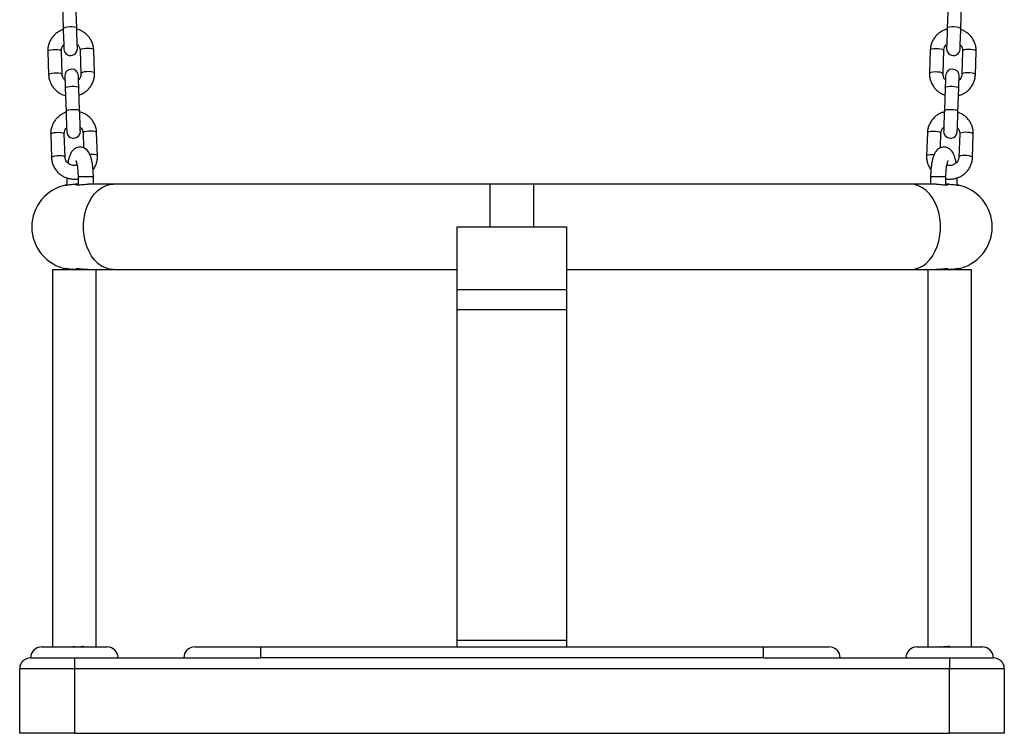
# Model space of a CAD drawing. Units: millimetres. Extents: x -4 to 8.7, y 1.1 to 16.1.
# Drawn here: x 3.8 to 4.2, y 11.7 to 12 of the extents above; entities that cross this region are included whole.
import ezdxf

# ---------------------------------------------------------------- set-up
doc = ezdxf.new("R2010")
doc.units = ezdxf.units.MM

# ---------------------------------------------------------------- blocks, each defined once
blk = doc.blocks.new('OPSHA_K009')
at = {"color": 7, "linetype": 'Continuous', "lineweight": 25}
for p, q in [((12.45379626115027, 7.432296099997984), (12.45416712125007, 7.421677413321959)), ((12.46036326249305, 7.421893778182493), (12.45999252160254, 7.432512464858519)), ((12.85859280188743, 7.432512464858519), (12.85822194178763, 7.421893778182493)), ((12.8644182022399, 7.421677413321959), (12.86478900273505, 7.432296099997984)), ((12.46191930134955, 7.411719622947203), (12.46229016144935, 7.401100936271177)), ((12.46848642190162, 7.401317301131712), (12.46811556180182, 7.411935987807738)), ((12.8504697020835, 7.411935987807738), (12.85009890158835, 7.401317301131712)), ((12.85629516204062, 7.401100936271177), (12.85666596253577, 7.411719622947203)), ((12.44712840874854, 7.411203089095579), (12.44749914963904, 7.400584402419554)), ((12.45369541009131, 7.400800767280089), (12.45332454999152, 7.411419453956114)), ((12.8652607138938, 7.411419453956114), (12.86488991339866, 7.400800767280089)), ((12.87108611424628, 7.400584402419554), (12.87145691474143, 7.411203089095579)), ((12.45511769612494, 7.394454899169432), (12.45548855622474, 7.383836093284117)), ((12.46168481667701, 7.384052458144652), (12.46131395657721, 7.394671264029967)), ((12.85727136691276, 7.394671264029967), (12.85690050681296, 7.384052458144652)), ((12.86309676726523, 7.383836093284117), (12.86346756776038, 7.394454899169432)), ((12.44844984372321, 7.373361888267027), (12.44882058461371, 7.362743201591002)), ((12.45501684506598, 7.362959566451536), (12.45464598496619, 7.373578253127562)), ((12.46324073632422, 7.373878422118651), (12.46347414811316, 7.367196383811461)), ((12.46980785687629, 7.36347610030316), (12.46943699677649, 7.374094786979185)), ((12.84914826710883, 7.374094786979185), (12.84877746661368, 7.36347610030316)), ((12.85511147340003, 7.367205562926756), (12.8553445275611, 7.373878422118651)), ((12.86393927891913, 7.373578253127562), (12.86356847842399, 7.362959566451536)), ((12.86976467927161, 7.362743201591002), (12.87013547976676, 7.373361888267027)), ((12.45579265912238, 7.353480401374327), (12.45579265912238, 7.350147190429198)), ((12.46096908410254, 7.354022565223204), (12.46096908410254, 7.350220504142271)), ((12.46796905358497, 7.350522580481993), (12.46796905358497, 7.354022565223204)), ((12.850616269905, 7.354022565223204), (12.850616269905, 7.350522580481993)), ((12.85761623938743, 7.350220384932982), (12.85761623938743, 7.354022565223204)), ((12.86279266436759, 7.350146952010618), (12.86279266436759, 7.353489103652464)), ((12.46096908410254, 7.350522580481993), (12.45982288678351, 7.350522580481993)), ((12.4771729644126, 7.350522580481993), (12.46540593465033, 7.350522580481993)), ((12.64929264147941, 7.350522580481993), (12.4771729644126, 7.350522580481993)), ((12.66929262240592, 7.350522580481993), (12.64929264147941, 7.350522580481993)), ((12.84141229947272, 7.350522580481993), (12.66929262240592, 7.350522580481993)), ((12.85319613774482, 7.350522580481993), (12.84141229947272, 7.350522580481993)), ((12.85876309235755, 7.350522580481993), (12.85761623938743, 7.350522580481993)), ((12.63429265578452, 7.30234021220349), (12.63429265578452, 7.331022563315855)), ((12.63429265578452, 7.331022563315855), (12.68429266770545, 7.331022563315855)), ((12.68429266770545, 7.30234021220349), (12.68429266770545, 7.331022563315855)), ((12.44929265340033, 7.311522546149718), (12.45929264386359, 7.311522546149718)), ((12.45579265912238, 7.311898055411802), (12.45579265912238, 7.311522546149718)), ((12.45929264386359, 7.311522546149718), (12.45955097039405, 7.311522546149718)), ((12.45982217152778, 7.311522546149718), (12.46068202813331, 7.311522546149718)), ((12.46195422967139, 7.311522546149718), (12.46225809415046, 7.311522546149718)), ((12.46259056885901, 7.311522546149718), (12.46505939324561, 7.311522546149718)), ((12.4627926286048, 7.311522546149718), (12.4627926286048, 7.31153506312512)), ((12.46538888772193, 7.311522546149718), (12.4771729644126, 7.311522546149718)), ((12.4771729644126, 7.311522546149718), (12.63429265578452, 7.311522546149718)), ((12.68429266770545, 7.311522546149718), (12.84141229947272, 7.311522546149718)), ((12.84141229947272, 7.311522546149718), (12.85317879279319, 7.311522546149718)), ((12.85336982567969, 7.311522546149718), (12.85608690341178, 7.311522546149718)), ((12.85579263528052, 7.311533274985777), (12.85579263528052, 7.311522546149718)), ((12.85633676608268, 7.311522546149718), (12.85876237710181, 7.311522546149718)), ((12.85849183161918, 7.311522546149718), (12.85929262002173, 7.311522546149718)), ((12.85929262002173, 7.311522546149718), (12.86929267008964, 7.311522546149718)), ((12.86279266436759, 7.311522546149718), (12.86279266436759, 7.311897816993223)), ((12.63429265578452, 7.30234021220349), (12.68429266770545, 7.30234021220349)), ((12.63429265578452, 7.293270531035887), (12.63429265578452, 7.30234021220349)), ((12.68429266770545, 7.293270531035887), (12.68429266770545, 7.30234021220349)), ((12.63429265578452, 7.293270531035887), (12.68429266770545, 7.293270531035887)), ((12.63429265578452, 7.142046275474058), (12.63429265578452, 7.293270531035887)), ((12.68429266770545, 7.142046275474058), (12.68429266770545, 7.293270531035887)), ((12.63429265578452, 7.142046275474058), (12.68429266770545, 7.142046275474058)), ((12.63429265578452, 7.139022531844603), (12.63429265578452, 7.142046275474058)), ((12.68429266770545, 7.139022531844603), (12.68429266770545, 7.142046275474058)), ((12.44429265816871, 7.139022531844603), (12.47429262955848, 7.139022531844603)), ((12.4627926286048, 7.139022531844603), (12.4627926286048, 7.139257612563597)), ((12.46363722642127, 7.139022531844603), (12.46348571141425, 7.139076772071348)), ((12.5142925914115, 7.139022531844603), (12.54429262240592, 7.139022531844603)), ((12.54429262240592, 7.139022531844603), (12.54429262240592, 7.134022536612974)), ((12.54429262240592, 7.139022531844603), (12.77429264147941, 7.139022531844603)), ((12.77429264147941, 7.134022536612974), (12.77429264147941, 7.139022531844603)), ((12.77429264147941, 7.139022531844603), (12.80429267247382, 7.139022531844603)), ((12.84429263432685, 7.139022531844603), (12.87429266532126, 7.139022531844603)), ((12.85509961207572, 7.139076772071348), (12.85494797785941, 7.139022531844603)), ((12.43929266293708, 7.134022536612974), (12.45929264386359, 7.134022536612974)), ((12.45929264386359, 7.134022536612974), (12.54429262240592, 7.134022536612974)), ((12.45929264386359, 7.134022536612974), (12.45929264386359, 7.129022541381346)), ((12.77429264147941, 7.134022536612974), (12.54429262240592, 7.134022536612974)), ((12.77429264147941, 7.134022536612974), (12.85929262002173, 7.134022536612974)), ((12.85929262002173, 7.134022536612974), (12.85929262002173, 7.129022541381346)), ((12.85929262002173, 7.134022536612974), (12.87929266055289, 7.134022536612974)), ((12.43429266770545, 7.099522533751951), (12.43429266770545, 7.129022541381346)), ((12.45929264386359, 7.129022541381346), (12.43429266770545, 7.129022541381346)), ((12.45929264386359, 7.129022541381346), (12.45929264386359, 7.099522533751951)), ((12.85929262002173, 7.129022541381346), (12.45929264386359, 7.129022541381346)), ((12.85929262002173, 7.099522533751951), (12.85929262002173, 7.129022541381346)), ((12.88429265578452, 7.129022541381346), (12.85929262002173, 7.129022541381346)), ((12.88429265578452, 7.129022541381346), (12.88429265578452, 7.099522533751951)), ((12.45929264386359, 7.099522533751951), (12.43429266770545, 7.099522533751951)), ((12.45929264386359, 7.099522533751951), (12.85929262002173, 7.099522533751951)), ((12.88429265578452, 7.099522533751951), (12.85929262002173, 7.099522533751951))]:
    blk.add_line(p, q, dxfattribs=at)
at = {"color": 8, "linetype": 'Continuous', "lineweight": 25}
for p, q in [((12.46096908410254, 7.354022565223204), (12.46796905358497, 7.354022565223204)), ((12.850616269905, 7.354022565223204), (12.85761623938743, 7.354022565223204)), ((12.64929264147941, 7.331022563315855), (12.64929264147941, 7.350522580481993)), ((12.66929262240592, 7.331022563315855), (12.66929262240592, 7.350522580481993))]:
    blk.add_line(p, q, dxfattribs=at)
at = {"color": 8, "linetype": 'Continuous', "lineweight": 25, "flags": 128}
for points in [[(12.45416712125007, 7.421677413321959), (12.45420932133857, 7.421818199492918), (12.45456814130011, 7.422092738486754), (12.45525228341285, 7.422330203391539), (12.45617925484839, 7.422501983977781), (12.45723723729316, 7.422587457038389), (12.45829855759803, 7.422576012946593), (12.45923518498603, 7.422469320632445), (12.45993422825995, 7.422280135489927), (12.46031140645209, 7.422031345702635), (12.46036326249305, 7.421893778182493)], [(12.85822194178763, 7.421893778182493), (12.85827391703788, 7.422031345702635), (12.85865103562537, 7.422280135489927), (12.8593500788993, 7.422469320632445), (12.86028676589194, 7.422576012946593), (12.86134808619681, 7.422587457038389), (12.86240600903693, 7.422501983977781), (12.86333298047248, 7.422330203391539), (12.86401712258521, 7.422092738486754), (12.8643760021514, 7.421818199492918), (12.8644182022399, 7.421677413321959)], [(12.44712840874854, 7.411203089095579), (12.4473056729621, 7.411483826972471), (12.44783520062629, 7.411743822432982), (12.44865321477118, 7.411951604224669), (12.44966089089576, 7.412082138396727), (12.45073687394324, 7.412119808532225), (12.45175122578803, 7.412059846259581), (12.45258175690833, 7.411909642554747), (12.45312821229163, 7.411687198020445), (12.45332454999152, 7.411419453956114)], [(12.46811556180182, 7.411935987807738), (12.46791910489264, 7.412203731872069), (12.46737276871863, 7.412426057197081), (12.46654223759833, 7.412576380111204), (12.46552788575354, 7.412636223174559), (12.46445190270606, 7.41259867224835), (12.4634441073722, 7.412468138076292), (12.46262621243659, 7.412260356284605), (12.46209656556312, 7.412000360824095), (12.46191930134955, 7.411719622947203)], [(12.8504697020835, 7.411935987807738), (12.85066615899268, 7.412203731872069), (12.85121255477134, 7.412426057197081), (12.85204302628699, 7.412576380111204), (12.85305743773642, 7.412636223174559), (12.85413342078391, 7.41259867224835), (12.85514115651313, 7.412468138076292), (12.85595911105338, 7.412260356284605), (12.85648869832221, 7.412000360824095), (12.85666596253577, 7.411719622947203)], [(12.87145691474143, 7.411203089095579), (12.87127965052787, 7.411483826972471), (12.87075012286368, 7.411743822432982), (12.86993210871879, 7.411951604224669), (12.86892437298957, 7.412082138396727), (12.86784838994208, 7.412119808532225), (12.86683403809729, 7.412059846259581), (12.86600350697699, 7.411909642554747), (12.86545711119834, 7.411687198020445), (12.8652607138938, 7.411419453956114), (12.8652607138938, 7.411419453956114)], [(12.44749914963904, 7.400584760047423), (12.44767641385261, 7.400865140296446), (12.44820594151679, 7.401125135756956), (12.44902395566169, 7.401332917548643), (12.45003175099555, 7.401463451720701), (12.45110773404303, 7.40150100264691), (12.45212208588782, 7.401441159583555), (12.45295261700812, 7.401290836669432), (12.45349895318213, 7.40106851134442), (12.45369541009131, 7.400800767280089)], [(12.46848642190162, 7.401317658759581), (12.46828996499244, 7.401585045196043), (12.46774350960914, 7.401807370521055), (12.46691309769813, 7.401957574225889), (12.46589862664405, 7.402017536498533), (12.46482276280585, 7.401979985572325), (12.46381496747199, 7.401849451400267), (12.46299695332709, 7.40164166960858), (12.46246742566291, 7.40138167414807), (12.46229016144935, 7.401100936271177)], [(12.85009890158835, 7.401317658759581), (12.85029535849753, 7.401585045196043), (12.85084175427619, 7.401807370521055), (12.85167222579184, 7.401957574225889), (12.85268663724128, 7.402017536498533), (12.85376256068412, 7.401979985572325), (12.85477035601798, 7.401849451400267), (12.85558831055823, 7.40164166960858), (12.85611789782706, 7.40138167414807), (12.85629516204062, 7.401100936271177)], [(12.87108611424628, 7.400584760047423), (12.87090885003272, 7.400865140296446), (12.87037932236854, 7.401125135756956), (12.86956130822364, 7.401332917548643), (12.86855357249442, 7.401463451720701), (12.86747758944693, 7.40150100264691), (12.8664631779975, 7.401441159583555), (12.86563270648185, 7.401290836669432), (12.86508631070319, 7.40106851134442), (12.86488991339866, 7.400800767280089)], [(12.45511769612494, 7.394454899169432), (12.45515989621344, 7.394595685340391), (12.45551883538428, 7.394870224334227), (12.45620297749701, 7.395107689239012), (12.45712994893256, 7.395279469825255), (12.45818781216803, 7.395364823676573), (12.45924913247291, 7.395353498794066), (12.46018575986091, 7.395246806479918), (12.46088492234412, 7.395057621337401), (12.46126198132697, 7.394808831550108), (12.46131395657721, 7.394671264029967)], [(12.85727136691276, 7.394671264029967), (12.85732328255835, 7.394808831550108), (12.85770040114585, 7.395057621337401), (12.85839944441977, 7.395246806479918), (12.85933613141242, 7.395353498794066), (12.86039745171729, 7.395364823676573), (12.86145537455741, 7.395279469825255), (12.86238234599296, 7.395107689239012), (12.86306648810569, 7.394870224334227), (12.86342536767188, 7.394595685340391), (12.86346756776038, 7.394454899169432)], [(12.45548855622474, 7.383836093284117), (12.45553075631324, 7.383976998664366), (12.45588957627479, 7.384251537658201), (12.45657371838752, 7.384489002562987), (12.45750068982306, 7.384660783149229), (12.45855867226783, 7.384746137000548), (12.4596199925727, 7.38473481211804), (12.4605566199607, 7.384628119803892), (12.46125566323462, 7.384438934661375), (12.46163284142676, 7.384190144874083), (12.46168481667701, 7.384052458144652)], [(12.85690050681296, 7.384052458144652), (12.85695248206321, 7.384190144874083), (12.8573296006507, 7.384438934661375), (12.85802864392463, 7.384628119803892), (12.85896533091727, 7.38473481211804), (12.86002665122214, 7.384746137000548), (12.86108457406226, 7.384660783149229), (12.86201148589316, 7.384489002562987), (12.86269568761054, 7.384251537658201), (12.86305456717673, 7.383976998664366), (12.86309676726523, 7.383836093284117)], [(12.44844984372321, 7.373361888267027), (12.44862710793677, 7.373642626143919), (12.44915663560096, 7.373902621604429), (12.44997464974585, 7.374110403396116), (12.45098232587043, 7.374240937568175), (12.45205830891791, 7.374278488494383), (12.4530726607627, 7.374218526221739), (12.453903191883, 7.374068322516905), (12.4544496472663, 7.373845997191893), (12.45464598496619, 7.373578253127562)], [(12.46943699677649, 7.374094786979185), (12.46924053986731, 7.374362531043516), (12.4686942036933, 7.374584856368529), (12.467863672573, 7.374735060073363), (12.46684932072822, 7.374795022346007), (12.46577333768073, 7.374757471419798), (12.46476554234687, 7.37462693724774), (12.46394764741126, 7.374419155456053), (12.46341800053779, 7.374159159995543), (12.46324073632422, 7.373878422118651)], [(12.84914826710883, 7.374094786979185), (12.84934472401801, 7.374362531043516), (12.84989111979667, 7.374584856368529), (12.85072159131232, 7.374735060073363), (12.85173600276175, 7.374795022346007), (12.85281192620459, 7.374757471419798), (12.85381972153846, 7.37462693724774), (12.85463767607871, 7.374419155456053), (12.85516726334754, 7.374159159995543), (12.8553445275611, 7.373878422118651)], [(12.87013547976676, 7.373361888267027), (12.8699582155532, 7.373642626143919), (12.86942868788901, 7.373902621604429), (12.86861067374412, 7.374110403396116), (12.8676029380149, 7.374240937568175), (12.86652695496741, 7.374278488494383), (12.86551254351798, 7.374218526221739), (12.86468207200232, 7.374068322516905), (12.86413567622367, 7.373845997191893), (12.86393927891913, 7.373578253127562), (12.86393927891913, 7.373578253127562)], [(12.44882058461371, 7.36274355921887), (12.44899784882728, 7.363023939467894), (12.44952737649146, 7.363283934928404), (12.45034539063636, 7.363491716720091), (12.45135318597022, 7.363622250892149), (12.45242916901771, 7.363659801818358), (12.45344352086249, 7.363599839545714), (12.45427405198279, 7.36344963584088), (12.4548203881568, 7.363227310515867), (12.45501684506598, 7.362959566451536)], [(12.46980785687629, 7.363476457931029), (12.46961139996711, 7.363743725158201), (12.46906494458381, 7.363966169692503), (12.4682345326728, 7.364116373397337), (12.46722006161872, 7.364176335669981), (12.4663201506919, 7.364151659347044)], [(12.84877746661368, 7.363476457931029), (12.84897386391822, 7.363743725158201), (12.84952025969687, 7.363966169692503), (12.85035079081717, 7.364116373397337), (12.85136520226661, 7.364176335669981), (12.85224574168387, 7.36415285143994)], [(12.86976467927161, 7.36274355921887), (12.86958741505805, 7.363023939467894), (12.86905782778922, 7.363283934928404), (12.86823987324897, 7.363491716720091), (12.86723213751975, 7.363622250892149), (12.86615615447226, 7.363659801818358), (12.86514174302283, 7.363599839545714), (12.86431127150718, 7.36344963584088), (12.86376487572852, 7.363227310515867), (12.86356847842399, 7.362959566451536)], [(12.4771729644126, 7.311522546149718), (12.47530900796119, 7.311704101897703), (12.47347974141303, 7.312245669700133), (12.47171925862494, 7.313136878348814), (12.47006046136084, 7.31436139617108), (12.46853410561744, 7.315896096564757), (12.46716868241492, 7.317712726928221), (12.46598958333198, 7.319777312613951), (12.46501874287787, 7.322051229812132), (12.46427440007392, 7.324492397643553), (12.4637703831977, 7.327055158950316), (12.4635159905738, 7.3296918300166), (12.4635159905738, 7.332353296615111), (12.4637703831977, 7.334989967681395), (12.46427440007392, 7.337552728988157), (12.46501874287787, 7.339993777610289), (12.46598958333198, 7.34226781401776), (12.46716868241492, 7.3443322804942), (12.46853410561744, 7.346148910857664), (12.47006046136084, 7.347683730460631), (12.47171925862494, 7.348908129073607), (12.47347974141303, 7.349799456931578), (12.47530900796119, 7.350340905524718), (12.4771729644126, 7.350522580481993)], [(12.84141229947272, 7.311522546149718), (12.84327631552878, 7.311704101897703), (12.84510552247229, 7.312245669700133), (12.84686600526038, 7.313136878348814), (12.84852486212912, 7.31436139617108), (12.85005121787253, 7.315896096564757), (12.85141664107505, 7.317712726928221), (12.85259574015799, 7.319777312613951), (12.85356652100745, 7.322051229812132), (12.85431086381141, 7.324492397643553), (12.85481488068763, 7.327055158950316), (12.85506933291617, 7.3296918300166), (12.85506933291617, 7.332353296615111), (12.85481488068763, 7.334989967681395), (12.85431086381141, 7.337552728988157), (12.85356652100745, 7.339993777610289), (12.85259574015799, 7.34226781401776), (12.85141664107505, 7.3443322804942), (12.85005121787253, 7.346148910857664), (12.84852486212912, 7.347683730460631), (12.84686600526038, 7.348908129073607), (12.84510552247229, 7.349799456931578), (12.84327631552878, 7.350340905524718), (12.84141229947272, 7.350522580481993), (12.84141229947272, 7.350522580481993)]]:
    blk.add_lwpolyline(points, dxfattribs=at)
at = {"color": 7, "linetype": 'Continuous', "lineweight": 25, "flags": 128}
for points in [[(12.45416712125007, 7.421677413321959), (12.45422553380195, 7.42000526461743), (12.45428430398169, 7.418320479728209), (12.45434057076636, 7.416711035109984), (12.45439111550513, 7.415261211730467), (12.45443355401221, 7.414046469069945), (12.4544656213111, 7.413130464889036), (12.45448541005317, 7.412561002112852), (12.45449220498267, 7.41236776385449)], [(12.46068846543494, 7.412584128715025), (12.46068167050544, 7.412777366973387), (12.46066176255408, 7.413346829749571), (12.46062981446448, 7.414262833930479), (12.4605873759574, 7.415477576591002), (12.46053671200934, 7.416927519179808), (12.46048056443396, 7.418536844588743), (12.46042167504493, 7.420221629477965), (12.46036326249305, 7.421893778182493)], [(12.85822194178763, 7.421893778182493), (12.8581635888404, 7.420221629477965), (12.858104759056, 7.418536844588743), (12.85804855187598, 7.416927519179808), (12.85799788792792, 7.415477576591002), (12.85795550902549, 7.414262833930479), (12.85792350133124, 7.413346829749571), (12.85790359337989, 7.412777366973387), (12.85789685805503, 7.412584128715025)], [(12.8640931185073, 7.41236776385449), (12.86409985383216, 7.412561002112852), (12.86411970217887, 7.413130464889036), (12.86415170987311, 7.414046469069945), (12.86419414838019, 7.415261211730467), (12.86424475272361, 7.416711035109984), (12.86430095990363, 7.418320479728209), (12.86435978968802, 7.42000526461743), (12.8644182022399, 7.421677413321959)], [(12.45492636521521, 7.399936261512266), (12.45492982228461, 7.399837437011229), (12.45494007428351, 7.399543705321776), (12.45495676358405, 7.399062934257017), (12.45497965176764, 7.398407998420225), (12.45500802357856, 7.397596302367674), (12.45504104455176, 7.396649422980772), (12.45507799943152, 7.395592871047484), (12.45511769612494, 7.394454899169432)], [(12.46131395657721, 7.394671264029967), (12.46127425988379, 7.395809355117308), (12.46123730500403, 7.396865787841307), (12.46120428403083, 7.397812667228209), (12.46117591221991, 7.39862436328076), (12.46115302403632, 7.399279418326842), (12.46113621552649, 7.3997601893916), (12.46112596352759, 7.400053801871763), (12.4611225064582, 7.400152626372801)], [(12.85746275742713, 7.400152626372801), (12.85745930035773, 7.400053801871763), (12.85744904835883, 7.3997601893916), (12.857432239849, 7.399279418326842), (12.85740941127005, 7.39862436328076), (12.85738103945914, 7.397812667228209), (12.85734795888129, 7.396865787841307), (12.85731106360618, 7.395809355117308), (12.85727136691276, 7.394671264029967)], [(12.86346756776038, 7.394454899169432), (12.86350732405845, 7.395592871047484), (12.86354421933356, 7.396649422980772), (12.86357724030677, 7.397596302367674), (12.86360561211768, 7.398407998420225), (12.86362850030127, 7.399062934257017), (12.86364524920646, 7.399543705321776), (12.86365550120536, 7.399837437011229), (12.86365895827475, 7.399936261512266)], [(12.45548855622474, 7.383836093284117), (12.45554696877662, 7.382164063788878), (12.45560573895636, 7.380479278899656), (12.45566200574103, 7.378869834281431), (12.4557125504798, 7.377419891692625), (12.45575498898688, 7.376205268241392), (12.45578705628577, 7.375289264060484), (12.45580684502784, 7.37471968207501), (12.45581363995734, 7.374526563025938)], [(12.46200990040961, 7.374742927886473), (12.46200310548011, 7.374936166144835), (12.46198319752875, 7.375505628921019), (12.46195124943915, 7.376421633101927), (12.46190881093207, 7.377636375762449), (12.46185814698401, 7.379086199141966), (12.46180199940864, 7.380695643760191), (12.4617431100196, 7.382380428649412), (12.46168481667701, 7.384052458144652)], [(12.85690050681296, 7.384052458144652), (12.85684215386573, 7.382380428649412), (12.85678332408133, 7.380695643760191), (12.85672711690131, 7.379086199141966), (12.85667645295325, 7.377636375762449), (12.85663407405082, 7.376421633101927), (12.85660206635657, 7.375505628921019), (12.85658215840522, 7.374936166144835), (12.85657542308036, 7.374742927886473)], [(12.86277162392798, 7.374526563025938), (12.86277841885749, 7.37471968207501), (12.8627982672042, 7.375289264060484), (12.86283027489844, 7.376205268241392), (12.86287271340552, 7.377419891692625), (12.86292331774894, 7.378869834281431), (12.86297952492896, 7.380479278899656), (12.86303835471335, 7.382164063788878), (12.86309676726523, 7.383836093284117)]]:
    blk.add_lwpolyline(points, dxfattribs=at)
at = {"color": 7, "linetype": 'Continuous', "lineweight": 25}
for centre, radius, start, end in [((12.45759030700538, 7.412475960983102), 0.00309999999999772, 182.0000000019344, 2.000000001934533), ((12.86099498300791, 7.412475960983102), 0.003099999999997704, 177.9999999980655, 357.9999999980655), ((12.4580244256249, 7.400044430250546), 0.00309999999999772, 2.000000001934533, 182.0000000019344), ((12.86056086438839, 7.400044430250546), 0.003099999999997704, 357.9999999980655, 177.9999999980655), ((12.45891175175348, 7.374634734496794), 0.00309999999999772, 182.0000000019344, 2.000000001934533), ((12.85967353826163, 7.374634734496794), 0.003099999999997688, 177.9999999980655, 357.9999999980655), ((12.45929264500774, 7.331022523261709), 0.01950000000000007, 100.3398772855655, 259.6601227144345), ((12.85929264500737, 7.331022523261709), 0.01950000000000007, 280.3398772855655, 79.66012271443445), ((12.4442926450065, 7.134022523261592), 0.005000000000001819, 90, 180), ((12.47429264500715, 7.134022523261592), 0.005, 0, 90), ((12.51429264500803, 7.134022523261592), 0.005, 90, 180), ((12.80429264500708, 7.134022523261592), 0.005, 0, 90), ((12.84429264500795, 7.134022523261592), 0.005000000000001819, 90, 180), ((12.87429264500679, 7.134022523261592), 0.005000000000005002, 0, 90), ((12.4392926450073, 7.129022523261483), 0.005000000000003638, 90, 180), ((12.87929264500781, 7.129022523261483), 0.005, 0, 90)]:
    blk.add_arc(centre, radius, start, end, dxfattribs=at)
for points, knots in [([(12.45418285687629, 7.42122584853314), (12.45369638584998, 7.421045460467212), (12.45263831030206, 7.420653116026642), (12.4511745767868, 7.419707465512602), (12.44981895537421, 7.41849401461468), (12.44870424737019, 7.417062202096076), (12.44785922230767, 7.415466496100635), (12.44731513564693, 7.413754097101446), (12.44711567864579, 7.412311417921956), (12.44712545546099, 7.411460213006194), (12.44712840874854, 7.411203089095579)], [0, 0, 0, 0, 0.1172836530145218, 0.2550922031393381, 0.392758941672282, 0.5302189508361732, 0.6673996674287491, 0.804282821189269, 0.9408796101959321, 1, 1, 1, 1]), ([(12.46811556180182, 7.411935987807738), (12.46809007951742, 7.412308432414193), (12.46802416217724, 7.413271868707852), (12.46764657429048, 7.414794448005068), (12.46693298804894, 7.416433406527176), (12.46593627161565, 7.417925331630613), (12.4646926209989, 7.419229424057903), (12.46323344845041, 7.420293856400349), (12.4617805619655, 7.421052331571445), (12.46078766267237, 7.421319103147198), (12.46037959416572, 7.421428742743956)], [0, 0, 0, 0, 0.08580726826235875, 0.2219654549811567, 0.3581627147736607, 0.4944267490764949, 0.6308462441448208, 0.76751460570743, 0.9044515710568832, 1, 1, 1, 1]), ([(12.85820620616141, 7.421442213393675), (12.85770832750495, 7.421296211086428), (12.85662545100968, 7.42097865887672), (12.85509926990926, 7.420137440689359), (12.85366236509981, 7.419021424374478), (12.85245046073032, 7.417670904980696), (12.85149618524156, 7.416138052291899), (12.85083405669866, 7.414467760645493), (12.85053446454185, 7.413042517676331), (12.85048472716153, 7.412192705950929), (12.8504697020835, 7.411935987807738)], [0, 0, 0, 0, 0.1172848785973163, 0.2550923541433602, 0.392764122405829, 0.5302204115154778, 0.6673984304527599, 0.8042822090436317, 0.9408759536652413, 0.9999999999999999, 0.9999999999999999, 0.9999999999999999, 0.9999999999999999]), ([(12.87145691474143, 7.411203089095579), (12.87145749610681, 7.411576418724962), (12.87145899993629, 7.41254211740852), (12.87118840235416, 7.414087284612378), (12.87059108866379, 7.41577208568151), (12.86970067889524, 7.417329824423632), (12.86855118235871, 7.418717647222365), (12.86716963514118, 7.419881080695177), (12.8657733092441, 7.42073922495365), (12.86480138455408, 7.421074558213149), (12.86440193017188, 7.421212377883421)], [0, 0, 0, 0, 0.08580963627066061, 0.2219653794001444, 0.3581579421156325, 0.494422531745956, 0.630849904103959, 0.7675098407513181, 0.9044481384995126, 1, 1, 1, 1]), ([(12.45332454999152, 7.411419453956114), (12.45332426388813, 7.411561568694196), (12.45332324290939, 7.412068714463658), (12.45353572645945, 7.412925226723928), (12.45393132060235, 7.413743996100038), (12.45432041208915, 7.414110787480695), (12.45442783196631, 7.414212050773131)], [0, 0, 0, 0, 0.1408032945928313, 0.5024657980465902, 0.8626413974666927, 1, 1, 1, 1]), ([(12.46062397320929, 7.414429369307982), (12.46077349323969, 7.414298080060234), (12.46120383097877, 7.41392021284355), (12.46165233523243, 7.41309933590901), (12.46188381422689, 7.412299821884517), (12.46191247794741, 7.411831182575042), (12.46191930134955, 7.411719622947203)], [0, 0, 0, 0, 0.185694810323899, 0.5344533722719237, 0.8891765854729993, 1, 1, 1, 1]), ([(12.85666596253577, 7.411719622947203), (12.85667559904687, 7.411861366117137), (12.85670999560534, 7.412367304071722), (12.85698152817895, 7.413206996344798), (12.85743329925936, 7.413996189078716), (12.85784705653168, 7.414334900798167), (12.85796129067603, 7.414428415633665)], [0, 0, 0, 0, 0.140771250375172, 0.5024687863950916, 0.8626367293994879, 1, 1, 1, 1]), ([(12.8641575511283, 7.414213004447447), (12.86429756830148, 7.414071598162082), (12.86470051235665, 7.413664656497076), (12.86509061083416, 7.412814485766376), (12.86526567117835, 7.412000771701969), (12.86526166711883, 7.41153123429558), (12.8652607138938, 7.411419453956114)], [0, 0, 0, 0, 0.1857072398775359, 0.5344317841210909, 0.8891645853072324, 1, 1, 1, 1]), ([(12.44749914963904, 7.400584402419554), (12.44752463192344, 7.400211957813553), (12.44759054926362, 7.399248521519439), (12.44796813714493, 7.397725942224497), (12.44868172340102, 7.39608698369284), (12.44967843977793, 7.394595058624418), (12.45092209070935, 7.393290965962933), (12.45238126250479, 7.392226534117526), (12.4538341498228, 7.391468058515784), (12.45482704880851, 7.391201287056447), (12.45523511727515, 7.391091647483336)], [0, 0, 0, 0, 0.08580726616237204, 0.2219654495489304, 0.3581627060082384, 0.4944267369762425, 0.6308462287059338, 0.7675146195711798, 0.90445155625639, 1, 1, 1, 1]), ([(12.45499073823157, 7.39809102091931), (12.45484122098605, 7.398222310495385), (12.4544108916125, 7.398600178355991), (12.45396228946629, 7.399421035442174), (12.45373114000176, 7.400220588174761), (12.45370228036518, 7.400689208378481), (12.45369541009131, 7.400800767280089)], [0, 0, 0, 0, 0.1856958906158494, 0.534456054871716, 0.8891734267472773, 1, 1, 1, 1]), ([(12.46229016144935, 7.401100936271177), (12.46229044722713, 7.400958821805034), (12.462291467049, 7.400451677004639), (12.4620790027875, 7.399595148596745), (12.46168335423317, 7.398776456644555), (12.46129437428681, 7.398409606310452), (12.46118699868384, 7.398308339454161)], [0, 0, 0, 0, 0.1408066479133137, 0.5024777645908189, 0.8626619418230975, 0.9999999999999999, 0.9999999999999999, 0.9999999999999999, 0.9999999999999999]), ([(12.46143185456458, 7.391294541694151), (12.46191837094557, 7.391474919442771), (12.46297647346546, 7.391867214865215), (12.46444014662848, 7.392812968109865), (12.4657957587242, 7.394026369639505), (12.466910465615, 7.395458190256704), (12.467755481528, 7.397053893451812), (12.46829960415198, 7.398766292565142), (12.46849895223204, 7.400208973688677), (12.46848932884495, 7.401060177297495), (12.46848642190162, 7.401317301131712)], [0, 0, 0, 0, 0.1172918438270387, 0.2550927367031857, 0.3927593696792699, 0.5302192335322475, 0.6673998897454804, 0.8042829385499592, 0.9408795723893403, 1, 1, 1, 1]), ([(12.85009890158835, 7.401317301131712), (12.85009832101423, 7.400943971783818), (12.85009681923293, 7.399978273827401), (12.85036739559291, 7.398433092272626), (12.85096480461652, 7.396748317999936), (12.85185518888829, 7.395190560520405), (12.85300469612048, 7.393802767788657), (12.85438619009619, 7.392639268548919), (12.85578254315624, 7.391781195494332), (12.85675445423476, 7.391445836692128), (12.8571538861579, 7.39130801234387)], [0, 0, 0, 0, 0.08580982745778645, 0.2219658739474326, 0.3581602281014415, 0.4944251213344417, 0.6308527976578072, 0.7675096707353095, 0.90445210372398, 1, 1, 1, 1]), ([(12.85739832480613, 7.398307385779844), (12.85725830765477, 7.39844879199336), (12.85685536398705, 7.398855733126311), (12.85646526443634, 7.39970590639814), (12.85629020480519, 7.400519617889586), (12.85629420882469, 7.400989155901243), (12.85629516204062, 7.401100936271177)], [0, 0, 0, 0, 0.1857072313552491, 0.5344313329472568, 0.889164590393578, 1, 1, 1, 1]), ([(12.86334966977302, 7.391078176833616), (12.86384754958635, 7.391224176902142), (12.8649304120554, 7.391541719390261), (12.86645655882603, 7.392382965319484), (12.86789344998942, 7.393498982559777), (12.86910541908219, 7.394849465259085), (12.87005969125494, 7.396382339943102), (12.87072180578434, 7.39805262932623), (12.87102145129575, 7.399477869334532), (12.87107111228761, 7.400327684115382), (12.87108611424628, 7.400584402419554)], [0, 0, 0, 0, 0.1172850106422183, 0.2550887438028561, 0.3927606887048646, 0.530220087611802, 0.6673983273608602, 0.8042822815802428, 0.9408761510262946, 1, 1, 1, 1]), ([(12.86488991339866, 7.400800767280089), (12.86488027814084, 7.400659023903245), (12.86484588574967, 7.400153080571272), (12.86457427509777, 7.399313396421348), (12.86412250481408, 7.39852423190132), (12.863708797855, 7.398185491171262), (12.8635945852584, 7.398091974593626)], [0, 0, 0, 0, 0.14077239224937, 0.5024774669698945, 0.8626483314975418, 1, 1, 1, 1]), ([(12.45550429185096, 7.383384647704588), (12.45501782253996, 7.383204257861053), (12.45395975083375, 7.382811909595148), (12.45249596327085, 7.381866277604331), (12.45114047185962, 7.380652695143908), (12.45002563962771, 7.379220998568144), (12.44918066467653, 7.377625288173931), (12.44863656875532, 7.375912899130981), (12.44843711377325, 7.374470215927431), (12.4484468904684, 7.373619012077143), (12.44844984372321, 7.373361888267027)], [0, 0, 0, 0, 0.1172837731326265, 0.2550924378556401, 0.39276532522192, 0.5302184207652583, 0.6673992778538644, 0.8042826201380209, 0.9408794986117712, 1, 1, 1, 1]), ([(12.46943699677649, 7.374094786979185), (12.46941151886858, 7.374467233423729), (12.46934561540729, 7.375430637139743), (12.46896791871404, 7.376953148861503), (12.46825463029563, 7.378592254006435), (12.46725766809323, 7.380084078416985), (12.46601411091797, 7.381388252545094), (12.46455480688928, 7.382452491044205), (12.46310202791938, 7.3832111520137), (12.46210910175614, 7.383477909834255), (12.46170102914039, 7.383587541915404)], [0, 0, 0, 0, 0.08580730007026163, 0.221956936440327, 0.3581588594288899, 0.4944278267135945, 0.6308474112935241, 0.7675105276713664, 0.9044515184991436, 1, 1, 1, 1]), ([(12.85688477118674, 7.383601012565123), (12.85638687060782, 7.383455015015898), (12.85530398452829, 7.383137484328017), (12.85377782411888, 7.382296220357603), (12.8523409349782, 7.381180222860621), (12.85112898266379, 7.379829692248677), (12.85017481478098, 7.378296773096736), (12.84951259219451, 7.376626537221), (12.84921303155897, 7.375201314766855), (12.84916329265798, 7.374351504809056), (12.84914826710883, 7.374094786979185)], [0, 0, 0, 0, 0.1172891789587955, 0.2550927320230809, 0.39276458380652, 0.5302208826733881, 0.6674064860024879, 0.8042821377197888, 0.940875881268648, 1, 1, 1, 1]), ([(12.87013547976676, 7.373361888267027), (12.87013606310393, 7.373735218490765), (12.87013757197928, 7.374700880758155), (12.86986692971186, 7.376246030269158), (12.8692696771468, 7.377930850204848), (12.86837928498608, 7.379488626325383), (12.86722966051275, 7.380876309951418), (12.86584828829655, 7.382039930085284), (12.86445181125237, 7.382897852353835), (12.86347994237258, 7.383233303503403), (12.86308049519721, 7.383371177054869)], [0, 0, 0, 0, 0.08580987484982, 0.2219572727927104, 0.3581586054489023, 0.4944235299159514, 0.6308444711580462, 0.767510572073436, 0.9044446763656445, 1, 1, 1, 1]), ([(12.45464598496619, 7.373578253127562), (12.45464574976359, 7.373720325538216), (12.45464491025086, 7.374227425730169), (12.45485706315776, 7.37508402877711), (12.45525276262742, 7.375902793163277), (12.45564184858813, 7.376269586196031), (12.45574926694098, 7.376370849944578)], [0, 0, 0, 0, 0.140773044528874, 0.5024623540008016, 0.8626404466389612, 1, 1, 1, 1]), ([(12.46194540818396, 7.376588168479429), (12.46209497752898, 7.376456885675907), (12.46252540671594, 7.376079081318949), (12.46297372719346, 7.375258092711647), (12.4632052525576, 7.374458620342466), (12.46323391354417, 7.373989982000694), (12.46324073632422, 7.373878422118651)], [0, 0, 0, 0, 0.185717801960513, 0.5344568586520366, 0.8891769339248894, 1, 1, 1, 1]), ([(12.8553445275611, 7.373878422118651), (12.85535416277162, 7.374020166453192), (12.85538855257983, 7.37452607757541), (12.85566014850519, 7.37536569920394), (12.85611183635774, 7.376154975098871), (12.85652562047107, 7.376493701181971), (12.85663985570136, 7.376587214805113)], [0, 0, 0, 0, 0.1407717047610075, 0.5024396319510157, 0.8626362860140359, 1, 1, 1, 1]), ([(12.86283611615363, 7.376371803618895), (12.86297613192983, 7.376230397176641), (12.86337907196685, 7.375823455060527), (12.86376921991723, 7.374973293474341), (12.86394411401488, 7.374159563830744), (12.86394020865737, 7.373690033196453), (12.86393927891913, 7.373578253127562)], [0, 0, 0, 0, 0.1857077860117904, 0.5344333557965099, 0.8891636290353222, 0.9999999999999999, 0.9999999999999999, 0.9999999999999999, 0.9999999999999999]), ([(12.46796905358497, 7.354022565223204), (12.46796657314553, 7.354361089341182), (12.46795936891976, 7.355344304261052), (12.46787968112221, 7.35696086029202), (12.46770044476216, 7.35881469166543), (12.46742958732466, 7.360573366549033), (12.46705855078835, 7.362221858395515), (12.46657338081422, 7.363716851906702), (12.46599088568837, 7.364937502683006), (12.46529749928595, 7.365912990615016), (12.46452168332326, 7.366652642304416), (12.46359638631657, 7.367204762987967), (12.46250681375386, 7.367529489354638), (12.46134879757119, 7.367543470010332), (12.46026081947093, 7.367244264796682), (12.45935474219914, 7.366732246610354), (12.45860936189638, 7.366068431048006), (12.45797936108829, 7.365256652302378), (12.45741258466114, 7.364230482820858), (12.45692306786441, 7.36294951682612), (12.45654376871244, 7.361601653563866), (12.45637555862777, 7.36063539701172), (12.45630895455542, 7.360252800322996)], [0, 0, 0, 0, 0.03154271762741247, 0.09161317891100952, 0.1520629138908119, 0.2133741694634782, 0.276392239839243, 0.3427925312378903, 0.4084815930502217, 0.4558816869506016, 0.498343752143034, 0.5386910802248238, 0.5782662625341619, 0.6221042624058951, 0.6623573315270724, 0.7007530901722019, 0.7398119993880211, 0.7823535537430287, 0.8325128963023994, 0.8955554005841113, 0.9586443602295589, 1, 1, 1, 1]), ([(12.86228304465476, 7.360259356833922), (12.86226934405931, 7.360350261968961), (12.86216506920027, 7.361042138533321), (12.86187657261689, 7.362212469360657), (12.86139858221395, 7.363719417472112), (12.86081431007187, 7.364937054410802), (12.86012109159856, 7.365913065724726), (12.85934522274511, 7.366652624431936), (12.85841994576367, 7.367204765887891), (12.85733036717102, 7.367529486049989), (12.85617240664214, 7.36754346616317), (12.85508442590435, 7.367244273488723), (12.85417841717208, 7.366732234534993), (12.85343298181579, 7.366068402901419), (12.85280287033493, 7.365256831215447), (12.85223672409666, 7.36422957651348), (12.85174414672292, 7.362953872023354), (12.85132210552911, 7.36139045885011), (12.85099772222566, 7.359648148654287), (12.85077233878474, 7.357772810373262), (12.85063965974769, 7.355888804055212), (12.85062386540449, 7.354628598204727), (12.850616269905, 7.354022565223204)], [0, 0, 0, 0, 0.009530996673683222, 0.07254016204556742, 0.1389312114177318, 0.204611247106898, 0.2520066769482785, 0.2944628632849932, 0.3348048830580835, 0.3743746013191009, 0.4182052218489681, 0.4584528597796456, 0.4968421188914223, 0.5358966860086918, 0.5784325003967626, 0.6285852388347429, 0.6916192370358548, 0.7546992304003475, 0.820252859156165, 0.8826849773378059, 0.9435832067151921, 1, 1, 1, 1]), ([(12.44882058461371, 7.362743201591002), (12.4488460663506, 7.362370757936787), (12.4489119822756, 7.361407324106494), (12.44928959409299, 7.35988468364485), (12.4500031267562, 7.358245835237085), (12.45099981609565, 7.356753298565309), (12.45224406075249, 7.355451613710102), (12.45370085394643, 7.354378175412876), (12.45532670513603, 7.353567953287438), (12.45707581486022, 7.353035773742249), (12.45888869975897, 7.352835382950616), (12.46020864156162, 7.352835866171063), (12.46088537924879, 7.352992000728591), (12.46096908410254, 7.353011312819945)], [0, 0, 0, 0, 0.0642126431884594, 0.1661046767890344, 0.2680319875003234, 0.3699977363171446, 0.4720947063785745, 0.5743592285816469, 0.6768340311006902, 0.7795235358318139, 0.8824078313902178, 0.9854551690935903, 1, 1, 1, 1]), ([(12.4605246718711, 7.359268131591307), (12.46032212684986, 7.359204982147276), (12.45975506143077, 7.359028182608199), (12.45875414841248, 7.359052714034988), (12.45763871939016, 7.359321190743231), (12.45664321492222, 7.359867852293974), (12.45583791016361, 7.360634545159428), (12.45527663906068, 7.361573706211402), (12.45505303613572, 7.362379775221598), (12.45502380389371, 7.362848084052075), (12.45501684506598, 7.362959566451536)], [0, 0, 0, 0, 0.08003632620746744, 0.2240777533854607, 0.3677667169824067, 0.5117155649474859, 0.656758266117189, 0.8037606599564141, 0.9532846038379459, 1, 1, 1, 1]), ([(12.46784102280799, 7.357200923301207), (12.46795955825473, 7.357347272300558), (12.46845649439092, 7.357960811181783), (12.46906539303018, 7.359221234337383), (12.46962417199938, 7.360922732196286), (12.46982009735984, 7.362367943153458), (12.469810696899, 7.363218986876291), (12.46980785687629, 7.36347610030316)], [0, 0, 0, 0, 0.08380548538794359, 0.3513377198708183, 0.618297442171684, 0.8846817735180775, 1, 1, 1, 1]), ([(12.84877746661368, 7.36347610030316), (12.84877704666178, 7.36310289563562), (12.84877596036313, 7.362137520191936), (12.84904201075733, 7.360588784772517), (12.84965800478312, 7.358918429065852), (12.85024574335876, 7.357764631801729), (12.85068902093371, 7.357241406871708), (12.85074644644919, 7.3571736243739)], [0, 0, 0, 0, 0.1667166472850321, 0.4312490470210136, 0.6958719904800296, 0.9606009674854743, 1, 1, 1, 1]), ([(12.85761623938743, 7.353024664260374), (12.85778943127661, 7.352987939591003), (12.85855833349888, 7.352824896852781), (12.85996942709062, 7.352844986700802), (12.86178172650943, 7.353097158182663), (12.86352374725539, 7.353676428694143), (12.86513654709051, 7.354536420814838), (12.86657162849951, 7.355659213790204), (12.8677841033732, 7.357007863148283), (12.86873813182865, 7.35854127414359), (12.86940043618415, 7.360211376327698), (12.86969990653415, 7.361636679630465), (12.86974965176523, 7.362486484563306), (12.86976467927161, 7.362743201591002)], [0, 0, 0, 0, 0.02995512994450257, 0.1329887103187493, 0.2361361394877121, 0.3393144200334429, 0.442456515360917, 0.5454999457240184, 0.6483843168548752, 0.7510565293772236, 0.8535113862955, 0.9557473484628509, 1, 1, 1, 1]), ([(12.86356847842399, 7.362959566451536), (12.86355864502548, 7.362817937979798), (12.86352355381678, 7.362312526246569), (12.86326252939398, 7.361463569497573), (12.86265187170466, 7.360514235186656), (12.86178728606501, 7.359756871628633), (12.86074026077586, 7.359244071850753), (12.85959879371512, 7.359033710401945), (12.85866813036773, 7.359047249029572), (12.85818187654513, 7.35922079351667), (12.85805391629401, 7.359266462661253)], [0, 0, 0, 0, 0.05930284891321605, 0.2116266258113882, 0.3633307462161222, 0.5127195863948975, 0.6596553440699963, 0.8046915011119087, 0.9486035409124842, 1, 1, 1, 1]), ([(12.45991384347144, 7.361387791968809), (12.45991743307059, 7.361382526862599), (12.45992613746239, 7.361369759551508), (12.46006969295195, 7.361059848814875), (12.46025853174979, 7.360486722830956), (12.46047379979063, 7.359618936770858), (12.46067573867185, 7.35848539448989), (12.46083867502603, 7.357127069325543), (12.46094808914859, 7.355613800948049), (12.46096206747097, 7.354554365124386), (12.46096908410254, 7.354022565223204)], [0, 0, 0, 0, 0.07121911602796384, 0.1726986274061781, 0.28735423552206, 0.4150253460227122, 0.5531842074788939, 0.6986656295738668, 0.8487406364445184, 1, 1, 1, 1]), ([(12.85761623938743, 7.354022565223204), (12.85761828945215, 7.354304763740856), (12.85762425375651, 7.355125770522591), (12.85769061278916, 7.356463834136775), (12.85783482918487, 7.357948437127106), (12.85803633783871, 7.359253145704315), (12.858265392666, 7.360271308645679), (12.85847614722297, 7.360956315029398), (12.85864424761894, 7.361344975642169), (12.85866683465065, 7.361380790815019), (12.85867696364585, 7.361396851874815)], [0, 0, 0, 0, 0.08039009478883648, 0.2338807929852786, 0.3862824626916233, 0.5359464004446706, 0.6809033366378416, 0.8022946909097878, 0.911340459025809, 1, 1, 1, 1]), ([(12.45579265912238, 7.350197496749388), (12.45566082378173, 7.350173344529139), (12.45523724876148, 7.350095745630824), (12.45513207809199, 7.350060983594176), (12.45505964120093, 7.350037041045653)], [0, 0, 0, 0, 0.3112443693148702, 1, 1, 1, 1]), ([(12.45508884747687, 7.350038233138548), (12.45509500509434, 7.350034875938036), (12.45510946163449, 7.350026994075051), (12.45567154389573, 7.350129315942922), (12.45662697635998, 7.350288199006627), (12.45790159594799, 7.350441638508983), (12.45908855623748, 7.350528451182981), (12.45976453765979, 7.350513810848042), (12.45997058709327, 7.350509348250853)], [0, 0, 0, 0, 0.1408772198823279, 0.3307442708937811, 0.5229374050186248, 0.7187201970643, 0.9142616327039165, 0.9999999999999999, 0.9999999999999999, 0.9999999999999999, 0.9999999999999999]), ([(12.46096908410254, 7.350449982024656), (12.46081833613607, 7.350435166144052), (12.46035938165551, 7.35039005896806), (12.4600245993006, 7.350277078738145), (12.46003301579549, 7.350190235908485), (12.46048409408286, 7.350178919565224), (12.46102588014764, 7.350222631995166), (12.46126102765265, 7.350241604186522)], [0, 0, 0, 0, 0.1148100607428771, 0.3495409815775199, 0.5862027270573256, 0.8204025497884134, 1, 1, 1, 1]), ([(12.46126102765265, 7.350241604186522), (12.46163099589467, 7.350277233032557), (12.46237087546615, 7.350348485243103), (12.46377639302955, 7.350469218630224), (12.46489728551751, 7.35053555638433), (12.46544695731791, 7.350516038792648), (12.46555816491309, 7.350512090064512)], [0, 0, 0, 0, 0.3073662910697876, 0.6146852974221843, 0.922044533698226, 1, 1, 1, 1]), ([(12.85318117697898, 7.350510897971617), (12.85334730155591, 7.350513980455617), (12.85395287312895, 7.350525216989809), (12.8551050255428, 7.350446928084239), (12.85644583493377, 7.350326163174032), (12.85756822325311, 7.350214529948516), (12.85831794467413, 7.350172811458378), (12.85862390695547, 7.350219809639839), (12.85841729974345, 7.35032559344063), (12.85804214319251, 7.350428196165467), (12.85765626836292, 7.35045322671931), (12.85761623938743, 7.350455823279844)], [0, 0, 0, 0, 0.0497190970657746, 0.1812403218356479, 0.3145178861713339, 0.4496979780577006, 0.5842821202755738, 0.717071856676352, 0.849862719914328, 0.9844254115317026, 1, 1, 1, 1]), ([(12.85868447383109, 7.350509586669432), (12.85889934854822, 7.350513226718249), (12.85957249656531, 7.350524630067412), (12.86073605077945, 7.350436070924843), (12.86199017944637, 7.350283591796142), (12.86294429125883, 7.350123878629347), (12.86349088790848, 7.350024423434206), (12.86349040776622, 7.350035253396072), (12.8634902175254, 7.350039544440733)], [0, 0, 0, 0, 0.08986307293313835, 0.2815182267921207, 0.4750521877729192, 0.67244550493854, 0.870216444956442, 0.9999999999999999, 0.9999999999999999, 0.9999999999999999, 0.9999999999999999]), ([(12.86351650317374, 7.35004025969647), (12.86343794433742, 7.350065028621884), (12.86332517020855, 7.350100585335895), (12.86291661780342, 7.350175121227494), (12.86279266436759, 7.350197735167967)], [0, 0, 0, 0, 0.6966033375599875, 1, 1, 1, 1]), ([(12.44929265340033, 7.311522546149718), (12.44929265340033, 7.307236889769683), (12.44929265340033, 7.299024768899926), (12.44929265340033, 7.28720555103655), (12.44929265340033, 7.27644525385449), (12.44929265340033, 7.266745665865528), (12.44929265340033, 7.258620810690445), (12.44929265340033, 7.251937193660069), (12.44929265340033, 7.246559591862024), (12.44929265340033, 7.241837981080607), (12.44929265340033, 7.237502790804228), (12.44929265340033, 7.232629760575946), (12.44929265340033, 7.226642724458998), (12.44929265340033, 7.219233193619402), (12.44929265340033, 7.210748367862379), (12.44929265340033, 7.201191607473902), (12.44929265340033, 7.190640478767364), (12.44929265340033, 7.179113644578138), (12.44929265340033, 7.166632710886461), (12.44929265340033, 7.153144013494966), (12.44929265340033, 7.143844110900773), (12.44929265340033, 7.139022531844603)], [0, 0, 0, 0, 0.07493784411803753, 0.143594954655731, 0.2059987358403232, 0.2621717605051285, 0.3121320271056621, 0.3470369616081576, 0.3781212290921339, 0.4053889370523315, 0.4288965857786162, 0.4532686984248515, 0.4898499670009753, 0.5326570143389313, 0.5816837956319763, 0.6369272208820399, 0.6983840483851493, 0.7647899415283443, 0.8371905286839145, 0.9155906495662154, 0.9999999999999999, 0.9999999999999999, 0.9999999999999999, 0.9999999999999999]), ([(12.45506882031623, 7.31200486693524), (12.4551473752781, 7.311980013347238), (12.45526014260395, 7.311944335491262), (12.45566870561197, 7.311869957059571), (12.45579265912238, 7.311847391463743)], [0, 0, 0, 0, 0.6966110303911917, 1, 1, 1, 1]), ([(12.45990084965888, 7.311535539962279), (12.45968595524573, 7.311531854164059), (12.45901280654653, 7.311520308538547), (12.45784924368309, 7.311608907061782), (12.45659515880652, 7.311761628215208), (12.45564095793452, 7.311921027766402), (12.45509437925284, 7.312020736701015), (12.45509485704861, 7.312009882733491), (12.45509504635993, 7.312005582190977)], [0, 0, 0, 0, 0.08987067042800313, 0.2815165100988682, 0.475050880657564, 0.6724466052363324, 0.8702173040795835, 1, 1, 1, 1]), ([(12.46126102765265, 7.311803522445189), (12.46096910625056, 7.311826013080918), (12.46038521691662, 7.311870997937149), (12.46002359084378, 7.311854512900481), (12.46008026482014, 7.311810315934054), (12.46009432633582, 7.311799350120054)], [0, 0, 0, 0, 0.4291480858502788, 0.8583645805491773, 1, 1, 1, 1]), ([(12.4601470168418, 7.311737242080198), (12.46029687212467, 7.311696166403181), (12.46059781645272, 7.311613676872184), (12.46159193553649, 7.311522394085841), (12.46267605669345, 7.311509568588917), (12.46342569420267, 7.311571150205964), (12.46370326836768, 7.311593952514158)], [0, 0, 0, 0, 0.2784265218960748, 0.5591453352241409, 0.8367612827651376, 1, 1, 1, 1]), ([(12.46540378888312, 7.311534347869383), (12.4652353389065, 7.311531191331142), (12.4646271099482, 7.311519793894604), (12.46347678959683, 7.311598166852491), (12.4622064951418, 7.311713921114915), (12.4615546932655, 7.311775691948696), (12.46126102765265, 7.311803522445189)], [0, 0, 0, 0, 0.1186867028827716, 0.4285467515636723, 0.7425350012307891, 1, 1, 1, 1]), ([(12.46929263432685, 7.139022531844603), (12.46929263432685, 7.143283189297108), (12.46929263432685, 7.151450092963842), (12.46929263432685, 7.163210687243918), (12.46929263432685, 7.173924716481906), (12.46929263432685, 7.183586668595126), (12.46929263432685, 7.191681237025932), (12.46929263432685, 7.198338832931313), (12.46929263432685, 7.203692565881738), (12.46929263432685, 7.208391015431971), (12.46929263432685, 7.212715965212283), (12.46929263432685, 7.217592132189566), (12.46929263432685, 7.22359369542437), (12.46929263432685, 7.231017219644855), (12.46929263432685, 7.239516534922132), (12.46929263432685, 7.2490913360798), (12.46929263432685, 7.259667292722952), (12.46929263432685, 7.271229285070149), (12.46929263432685, 7.283759723731691), (12.46929263432685, 7.29731650442136), (12.46929263432685, 7.306670512250093), (12.46929263432685, 7.311522546149718)], [0, 0, 0, 0, 0.07459921437494485, 0.1429930953573838, 0.2051877090092902, 0.2611870969791902, 0.3109909038213824, 0.3457764473978066, 0.3767350521189431, 0.4038662267161018, 0.4272568942555515, 0.4517208436658742, 0.4883943237058788, 0.5312766846847209, 0.5803750596046547, 0.6357019575112157, 0.697271428553683, 0.7638347848385498, 0.8364580025008246, 0.9151688420152858, 1, 1, 1, 1]), ([(12.84929262955848, 7.311522546149718), (12.84929262955848, 7.307236889769683), (12.84929262955848, 7.299024768899926), (12.84929262955848, 7.28720555103655), (12.84929262955848, 7.27644525385449), (12.84929262955848, 7.266745665865528), (12.84929262955848, 7.258620810690445), (12.84929262955848, 7.251937193660069), (12.84929262955848, 7.246559591862024), (12.84929262955848, 7.241837981080607), (12.84929262955848, 7.237502790804228), (12.84929262955848, 7.232629760575946), (12.84929262955848, 7.226642724458998), (12.84929262955848, 7.219233193619402), (12.84929262955848, 7.210748367862379), (12.84929262955848, 7.201191607473902), (12.84929262955848, 7.190640478767364), (12.84929262955848, 7.179113644578138), (12.84929262955848, 7.166632710886461), (12.84929262955848, 7.153144013494966), (12.84929262955848, 7.143844110900773), (12.84929262955848, 7.139022531844603)], [0, 0, 0, 0, 0.07493784411803753, 0.143594954655731, 0.2059987358403232, 0.2621717605051285, 0.3121320271056621, 0.3470369616081576, 0.3781212290921339, 0.4053889370523315, 0.4288965857786162, 0.4532686984248515, 0.4898499670009753, 0.5326570143389313, 0.5816837956319763, 0.6369272208820399, 0.6983840483851493, 0.7647899415283443, 0.8371905286839145, 0.9155906495662154, 0.9999999999999999, 0.9999999999999999, 0.9999999999999999, 0.9999999999999999]), ([(12.85848795731727, 7.311798992492186), (12.85850289862719, 7.311810554102522), (12.85856128127489, 7.311855730686602), (12.85816835160949, 7.311867929632172), (12.85735798231326, 7.311811648062303), (12.85617590829133, 7.311691343172242), (12.85479859576117, 7.311575753595662), (12.85367777129795, 7.311509366461905), (12.85313333845806, 7.311528858275778), (12.85302662213508, 7.311532678939329)], [0, 0, 0, 0, 0.06166614780474639, 0.2409582934402228, 0.4180390371900218, 0.5956870213145546, 0.7757437539579732, 0.9560426920620697, 1, 1, 1, 1]), ([(12.8548853929824, 7.311594190932738), (12.85517976486335, 7.311570274875976), (12.85594152725935, 7.311508385973411), (12.8570173666867, 7.311524244142674), (12.85799118179239, 7.311614827238827), (12.85828794200461, 7.311695989023974), (12.85843747218314, 7.31173688445233)], [0, 0, 0, 0, 0.1733453740785511, 0.4485754114843328, 0.7221507044036672, 1, 1, 1, 1]), ([(12.8634964760131, 7.312006893493162), (12.863490298736, 7.312010201469548), (12.8634757959444, 7.312017967819429), (12.86291364164936, 7.311915712352857), (12.86195834554383, 7.311756794596477), (12.86068367180633, 7.311603374725564), (12.85949672729112, 7.311516556091192), (12.85882076628513, 7.31153119676128), (12.8586147363967, 7.311535659171568)], [0, 0, 0, 0, 0.1408790041929731, 0.3307507638110354, 0.522934538495287, 0.7187259605856889, 0.9142689317393021, 0.9999999999999999, 0.9999999999999999, 0.9999999999999999, 0.9999999999999999]), ([(12.86279266436759, 7.311847510673033), (12.86292447543019, 7.311871662956946), (12.86334798776988, 7.311949264865234), (12.86345320923101, 7.311984024850062), (12.86352568228904, 7.312007966376768)], [0, 0, 0, 0, 0.3112331148219132, 1, 1, 1, 1]), ([(12.86929267008964, 7.139022531844603), (12.86929267008964, 7.143283189297108), (12.86929267008964, 7.151450092963842), (12.86929267008964, 7.163210687243918), (12.86929267008964, 7.173924716481906), (12.86929267008964, 7.183586668595126), (12.86929267008964, 7.191681237025932), (12.86929267008964, 7.198338832931313), (12.86929267008964, 7.203692565881738), (12.86929267008964, 7.208391015431971), (12.86929267008964, 7.212715965212283), (12.86929267008964, 7.217592132189566), (12.86929267008964, 7.22359369542437), (12.86929267008964, 7.231017219644855), (12.86929267008964, 7.239516534922132), (12.86929267008964, 7.2490913360798), (12.86929267008964, 7.259667292722952), (12.86929267008964, 7.271229285070149), (12.86929267008964, 7.283759723731691), (12.86929267008964, 7.29731650442136), (12.86929267008964, 7.306670512250093), (12.86929267008964, 7.311522546149718)], [0, 0, 0, 0, 0.07459921437494485, 0.1429930953573838, 0.2051877090092902, 0.2611870969791902, 0.3109909038213824, 0.3457764473978066, 0.3767350521189431, 0.4038662267161018, 0.4272568942555515, 0.4517208436658742, 0.4883943237058788, 0.5312766846847209, 0.5803750596046547, 0.6357019575112157, 0.697271428553683, 0.7638347848385498, 0.8364580025008246, 0.9151688420152858, 1, 1, 1, 1]), ([(12.45664297898475, 7.139022531844603), (12.45675675102029, 7.139031549265837), (12.4573074464297, 7.13907519665463), (12.45844232761192, 7.139138817001822), (12.45937306770975, 7.139193283511304), (12.45971047242347, 7.139213028289305)], [0, 0, 0, 0, 0.1423653762299076, 0.6890969194603708, 1, 1, 1, 1]), ([(12.46117853482428, 7.139022531844603), (12.46126117572931, 7.139029488483175), (12.46175739616046, 7.139071259882257), (12.46227782976166, 7.139127858082702), (12.46246028617134, 7.139177890743667), (12.46251582463447, 7.13919312033795)], [0, 0, 0, 0, 0.1220332097087346, 0.7327530102363592, 1, 1, 1, 1]), ([(12.46257662137214, 7.139191689826475), (12.46275422336839, 7.139246140829073), (12.46299712058862, 7.139320610696814), (12.46324258190907, 7.139394789725429), (12.46330856640998, 7.139414730407225)], [0, 0, 0, 0, 0.731181675993353, 1, 1, 1, 1]), ([(12.85511016209784, 7.139013233520018), (12.85516879842362, 7.139025352087174), (12.8553953604769, 7.139072176429636), (12.85644949224843, 7.13915378806405), (12.85791943033291, 7.139248672783651), (12.8589696131512, 7.13930883268813), (12.85941355784598, 7.139334264136778)], [0, 0, 0, 0, 0.1133157372718228, 0.4378351658902422, 0.7623555715823992, 1, 1, 1, 1])]:
    blk.add_open_spline(points, degree=3, knots=knots, dxfattribs=at)

msp = doc.modelspace()

# ---------------------------------------------------------------- block references
msp.add_blockref('OPSHA_K009', (-8.641878179478764, 4.588723221404424))

doc.saveas('drawing.dxf')
